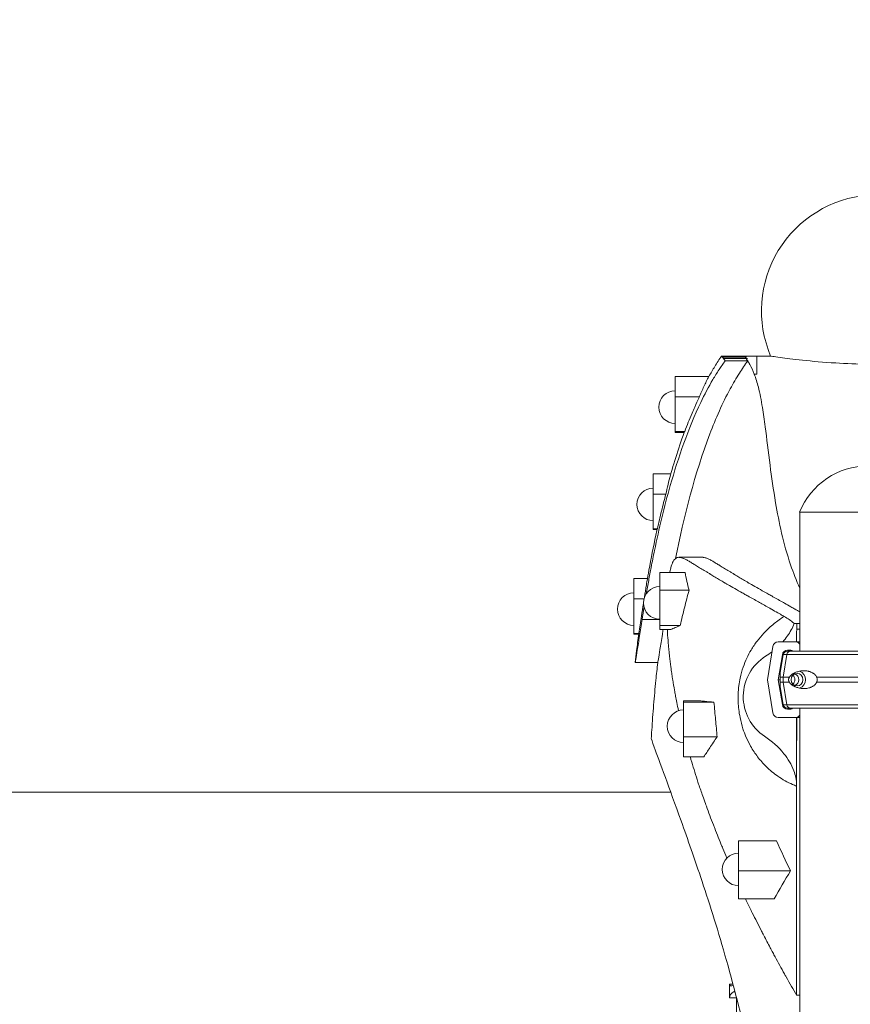
# Model space of a CAD drawing. Units: millimetres. Extents: x 27103 to 49058, y 7082 to 21499.
# Drawn here: x 29866 to 30565, y 8936 to 9763 of the extents above; entities that cross this region are included whole.
import ezdxf

# ---------------------------------------------------------------- set-up
doc = ezdxf.new("R2010")
doc.units = ezdxf.units.MM
doc.header["$MEASUREMENT"] = 0
doc.styles.get("Standard").update_dxf_attribs({"font": 'arial.ttf'})
doc.dimstyles.new('OLCU', dxfattribs={"dimtxt": 300, "dimasz": 150, "dimexe": 0.18, "dimexo": 0.0625, "dimgap": 50, "dimtad": 1, "dimdec": 0, "dimlfac": 0.1, "dimrnd": 5, "dimzin": 0, "dimdsep": 46, "dimtxsty": 'Standard', "dimcen": 0.09, "dimse1": 1, "dimse2": 1, "dimadec": 0, "dimazin": 0, "dimtfac": 1, "dimtdec": 0, "dimtofl": 0, "dimtmove": 0, "dimatfit": 3, "dimfxl": 1, "dimtolj": 1, "dimtzin": 0, "dimarcsym": 0})

# ---------------------------------------------------------------- blocks, each defined once
blk = doc.blocks.new('*D9')
at = {"color": 0, "lineweight": -2, "transparency": 16777216}
blk.add_line((28111.75, 11890.5), (38912.44, 11890.5), dxfattribs=at)
at = {"color": 0, "transparency": 16777216}
for points in [[(28111.75, 11915.5), (28111.75, 11865.5), (27961.75, 11890.5)], [(38912.44, 11915.5), (38912.44, 11865.5), (39062.44, 11890.5)]]:
    blk.add_solid(points, dxfattribs=at)
at = {"layer": 'Defpoints', "color": 0, "transparency": 16777216}
for p in [(39062.44, 11890.5), (39062.44, 8458.2), (27961.75, 7249.28)]:
    blk.add_point(p, dxfattribs=at)
at = {"color": 0, "transparency": 16777216, "insert": (33512.1, 12093.67), "char_height": 300, "attachment_point": 5}
blk.add_mtext('\\A1;1110', dxfattribs=at)
blk = doc.blocks.new('*D10')
at = {"color": 0, "lineweight": -2, "transparency": 16777216}
blk.add_line((27502.71, 11264.93), (27502.71, 7386.28), dxfattribs=at)
at = {"color": 0, "transparency": 16777216}
for points in [[(27477.71, 11264.93), (27527.71, 11264.93), (27502.71, 11414.93)], [(27477.71, 7386.28), (27527.71, 7386.28), (27502.71, 7236.28)]]:
    blk.add_solid(points, dxfattribs=at)
at = {"layer": 'Defpoints', "color": 0, "transparency": 16777216}
for p in [(31997.44, 11414.93), (27502.71, 7236.28), (31762.8, 7236.28)]:
    blk.add_point(p, dxfattribs=at)
at = {"color": 0, "transparency": 16777216, "insert": (27299.54, 9325.61), "char_height": 300, "attachment_point": 5, "rotation": 90}
blk.add_mtext('\\A1;415', dxfattribs=at)

msp = doc.modelspace()

# ---------------------------------------------------------------- linework, layer by layer
at = {"color": 0, "linetype": 'Continuous', "lineweight": 18, "extrusion": (0, 1, -2.22045e-16)}
for p, q in [((30475.31, 9480.61), (30456.32, 9480.61)), ((30456.5, 9480.38), (30475.49, 9480.38)), ((30457.12, 9479.6), (30476.11, 9479.6)), ((30475.31, 9480.61), (30476.32, 9480.61)), ((30475.49, 9480.38), (30476.51, 9480.38)), ((30476.11, 9479.6), (30477.12, 9479.6)), ((30476.32, 9480.61), (30485.84, 9480.61)), ((30485.84, 9480.61), (30497.58, 9480.61)), ((30457.98, 9478.44), (30476.97, 9478.44)), ((30459.28, 9476.53), (30478.27, 9476.53)), ((30476.97, 9478.44), (30477.98, 9478.44)), ((30417.19, 9463.41), (30445.66, 9463.41)), ((30417.19, 9463.41), (30417.19, 9446.19)), ((30483.83, 9465.33), (30485.84, 9465.33)), ((30417.19, 9446.19), (30437.59, 9446.19)), ((30417.19, 9446.19), (30417.19, 9417.16)), ((30417.19, 9417.16), (30425.32, 9417.16)), ((30417.19, 9417.16), (30417.19, 9416.44)), ((30417.19, 9416.44), (30424.83, 9416.44)), ((30398.78, 9381.69), (30413.7, 9381.69)), ((30398.78, 9381.69), (30398.78, 9364.47)), ((30398.78, 9364.47), (30409.39, 9364.47)), ((30398.78, 9364.47), (30398.78, 9335.43)), ((30637.14, 9349.28), (30521.97, 9349.28)), ((30522.06, 9349.28), (30522.06, 9232.51)), ((30398.78, 9335.43), (30402.27, 9335.43)), ((30398.78, 9335.43), (30398.78, 9334.71)), ((30398.78, 9334.71), (30401.99, 9334.71)), ((30440.57, 9311.38), (30420.59, 9311.38)), ((30404.27, 9298.63), (30425.53, 9298.63)), ((30404.27, 9283.69), (30404.27, 9298.63)), ((30382.45, 9293.61), (30393.93, 9293.61)), ((30382.45, 9293.61), (30382.45, 9276.39)), ((30404.27, 9283.69), (30428.95, 9283.69)), ((30404.27, 9254.01), (30404.27, 9283.69)), ((30382.45, 9276.39), (30391, 9276.39)), ((30382.45, 9276.39), (30382.45, 9247.36)), ((30389.45, 9259.19), (30404.27, 9259.19)), ((30519.52, 9255.73), (30522.06, 9255.73)), ((30382.45, 9247.36), (30386.74, 9247.36)), ((30382.45, 9247.36), (30382.45, 9246.64)), ((30404.27, 9254.01), (30421.52, 9254.01)), ((30404.27, 9250.6), (30404.27, 9254.01)), ((30404.27, 9250.6), (30413.47, 9250.6)), ((30519.47, 9250.85), (30522.06, 9250.85)), ((30382.45, 9246.64), (30386.57, 9246.64)), ((30519.09, 9240.26), (30503.92, 9240.26)), ((30499.48, 9236.5), (30494.82, 9208.51)), ((30511.85, 9233.26), (30514.53, 9233.26)), ((30383.61, 9222.87), (30383.59, 9222.87)), ((30383.61, 9222.87), (30402.6, 9222.87)), ((30503.91, 9208.51), (30507.41, 9229.5)), ((30508.2, 9229.59), (30505.65, 9214.29)), ((30508.15, 9210.51), (30511.2, 9229.59)), ((30494.82, 9208.51), (30499.48, 9180.52)), ((30507.41, 9187.52), (30503.91, 9208.51)), ((30508.15, 9206.51), (30508.15, 9210.51)), ((30511.2, 9187.44), (30508.15, 9206.51)), ((30508.2, 9187.44), (30505.65, 9202.74)), ((30424.3, 9190.78), (30437.8, 9190.78)), ((30424.3, 9189.6), (30424.3, 9190.78)), ((30424.3, 9189.6), (30449.88, 9189.6)), ((30424.3, 9160.44), (30424.3, 9189.6)), ((30514.53, 9183.76), (30511.85, 9183.76)), ((30516.81, 9184.51), (30514.51, 9184.51)), ((30516.81, 9184.51), (30514.51, 9184.51)), ((30522.06, 9184.51), (30522.06, 8179.28)), ((30503.92, 9176.76), (30519.09, 9176.76)), ((30424.3, 9160.44), (30452.59, 9160.44)), ((30424.3, 9143.6), (30424.3, 9160.44)), ((30424.3, 9143.6), (30441.38, 9143.6)), ((30413.48, 9113.99), (29585.63, 9113.99)), ((30470.61, 9073.09), (30502.54, 9073.09)), ((30470.61, 9047.71), (30470.61, 9073.09)), ((30470.61, 9047.71), (30514.23, 9047.71)), ((30470.61, 9024.13), (30470.61, 9047.71)), ((30470.61, 9024.13), (30500.49, 9024.13)), ((30465.93, 8952.48), (30462.82, 8952.48)), ((30462.82, 8941.12), (30468.89, 8941.12)), ((30466.32, 8945.94), (30467.48, 8946.6)), ((30467.66, 8945.94), (30466.32, 8945.94)), ((30468.89, 8941.12), (30468.89, 8941.18)), ((30468.89, 8924.02), (30468.89, 8941.12)), ((30519.45, 8943.12), (30522.06, 8943.12))]:
    msp.add_line(p, q, dxfattribs=at)
at = {"color": 0, "linetype": 'Continuous', "lineweight": 18, "extrusion": (0, -2.22045e-16, -1)}
for centre, radius, start, end in [((-30587.35, 9518.65), 97.5, 337.03271, 85.55139), ((-30417.19, 9437.64), 13.69, 270, 90), ((-30579.56, 9326.3), 62, 21.76249, 158.23751), ((-30398.78, 9355.92), 13.69, 270, 90), ((-30382.45, 9267.84), 13.69, 270, 90), ((-30404.27, 9273.02), 13.69, 270, 90), ((-30511.65, 9229.01), 3.5, 9.46233, 90), ((-30514.54, 9194.28), 40, 303.41575, 58.0353), ((-30424.3, 9169.35), 13.69, 270, 90), ((-30511.65, 9188.01), 3.5, 270, 350.53768), ((-30470.61, 9049.01), 13.69, 270, 90)]:
    msp.add_arc(centre, radius, start, end, dxfattribs=at)
at = {"color": 0, "linetype": 'Continuous', "lineweight": 18, "extrusion": (1.2326e-32, -2.22045e-16, -1)}
msp.add_ellipse((30676.98, 9098.69), major_axis=(-193.94, 376.96), ratio=0.515224, start_param=-0.561852, end_param=-0.504456, dxfattribs=at)
at = {"color": 0, "linetype": 'Continuous', "lineweight": 18}
for centre, major_axis, ratio, start_param, end_param in [((30503.92, 9235.76), (0, 4.5), 0.999437, 0.000003, 1.405651), ((30579.56, 9240.26), (-60.5, 0), 0, 0.033562, 0.316179), ((30519.09, 9237.26), (0, -3), 0.999437, 1.72026, 3.141596), ((30579.56, 9233.26), (-67.75, 0), 0, 0.033562, 0.28468), ((30579.56, 9232.51), (67.91, 0), 0, 0, 2.850739), ((30579.56, 9229.5), (-72.19, 0), 0, 0.033562, 0.150789), ((30579.56, 9229.59), (-71.36, 0), 0, -1.578277, -0.290854), ((30579.56, 9208.51), (75.69, 0), 0, -3.108031, -2.926912), ((30579.56, 9210.51), (-74.54, 0), 0, -0.477165, -0.290854), ((30579.56, 9206.51), (74.54, 0), 0, 2.664428, 2.850739), ((30516.31, 9208.51), (0, 5.25), 0.957999, 3.49075, 5.934028), ((30579.56, 9210.51), (-74.54, 0), 0, -1.57947, -0.952896), ((30579.56, 9206.51), (74.54, 0), 0, 1.56207, 2.188696), ((30579.56, 9187.52), (-72.19, 0), 0, 0.033562, 0.150789), ((30579.56, 9187.44), (-71.36, 0), 0, -1.579363, -0.290854), ((30579.56, 9184.51), (-67.91, 0), 0, -1.579544, -0.290886), ((30579.56, 9184.51), (-65.5, 0), 0, -1.579866, -0.290887), ((30503.92, 9181.26), (0, 4.5), 0.999437, 1.735948, 3.141596), ((30579.56, 9176.76), (-75.68, 0), 0, 0.033562, 0.707779), ((30519.09, 9179.76), (0, -3), 0.999437, 0.000003, 1.421349), ((30579.56, 9176.76), (-60.5, 0), 0, 0.033562, 0.316179), ((30576.39, 9293.06), (80.33, -382.62), 0.349767, -1.033502, -0.950239), ((30687.89, 8811.92), (-167.73, -451.16), 0.539763, -1.910746, -1.852053), ((30070.89, 8721.99), (347.71, 347.71), 0.520567, -0.497666, -0.462266), ((30466.32, 8954.54), (-3.1, -3.1), 0.520567, -0.462266, 1.047202), ((30466.32, 8943.07), (-3.1, -3.1), 0.520567, -2.050762, -0.497666)]:
    msp.add_ellipse(centre, major_axis=major_axis, ratio=ratio, start_param=start_param, end_param=end_param, dxfattribs=at)
at = {"color": 0, "linetype": 'Continuous', "lineweight": 18, "extrusion": (-3.76158e-37, -2.22045e-16, -1)}
msp.add_ellipse((30511.85, 9228.76), major_axis=(0, 4.5), ratio=0.999437, start_param=-1.405651, end_param=-0.000003, dxfattribs=at)
at = {"color": 0, "linetype": 'Continuous', "lineweight": 18, "extrusion": (-3.52648e-38, -2.22045e-16, -1)}
for centre, start_param, end_param in [((30514.51, 9229.01), -1.405647, 0), ((30514.51, 9188.01), -3.140107, -1.735945), ((30514.51, 9188.01), -3.141592, -3.139741)]:
    msp.add_ellipse(centre, major_axis=(0, 3.5), ratio=0.957999, start_param=start_param, end_param=end_param, dxfattribs=at)
at = {"color": 0, "linetype": 'Continuous', "lineweight": 18, "extrusion": (8.81621e-39, -2.22045e-16, -1)}
for centre, major_axis, start_param, end_param in [((30579.56, 9232.51), (-67.91, 0), 0, 0.290569), ((30579.56, 9210.51), (74.54, 0), -3.03705, -2.850825)]:
    msp.add_ellipse(centre, major_axis=major_axis, ratio=0, start_param=start_param, end_param=end_param, dxfattribs=at)
at = {"color": 0, "linetype": 'Continuous', "lineweight": 18, "extrusion": (-1.88079e-37, -2.22045e-16, -1)}
for centre, major_axis, start_param, end_param in [((30514.53, 9231.76), (0, 1.5), -0.000003, 1.047193), ((30514.53, 9185.26), (0, -1.5), -1.0472, -0.000003)]:
    msp.add_ellipse(centre, major_axis=major_axis, ratio=0.999437, start_param=start_param, end_param=end_param, dxfattribs=at)
at = {"color": 0, "linetype": 'Continuous', "lineweight": 18, "extrusion": (2.93874e-39, -2.22045e-16, -1)}
for centre in [(30579.56, 9229.59), (30579.56, 9187.44)]:
    msp.add_ellipse(centre, major_axis=(-71.36, 0), ratio=0, start_param=0, end_param=0.290764, dxfattribs=at)
at = {"color": 0, "linetype": 'Continuous', "lineweight": 18, "extrusion": (-2.35099e-38, -2.22045e-16, -1)}
msp.add_ellipse((30519.75, 9208.51), major_axis=(0, 7.5), ratio=0.957999, start_param=0.315201, end_param=2.826391, dxfattribs=at)
at = {"color": 0, "linetype": 'Continuous', "lineweight": 18, "extrusion": (5.87747e-39, -2.22045e-16, -1)}
for centre, major_axis, start_param, end_param in [((30579.56, 9206.51), (-74.54, 0), 0.104542, 0.290767), ((30579.56, 9184.51), (-65.5, 0), -0.233059, -0.116895)]:
    msp.add_ellipse(centre, major_axis=major_axis, ratio=0, start_param=start_param, end_param=end_param, dxfattribs=at)
at = {"color": 0, "linetype": 'Continuous', "lineweight": 18, "extrusion": (1.17549e-38, -2.22045e-16, -1)}
for centre, start_param, end_param in [((30519.75, 9208.51), -1.570796, 4.712389), ((30512.87, 9208.51), 0.753271, 2.388321)]:
    msp.add_ellipse(centre, major_axis=(0, 5.25), ratio=0.957999, start_param=start_param, end_param=end_param, dxfattribs=at)
at = {"color": 0, "linetype": 'Continuous', "lineweight": 18, "extrusion": (9.40395e-38, -2.22045e-16, -1)}
msp.add_ellipse((30511.85, 9188.26), major_axis=(0, -4.5), ratio=0.999437, start_param=-0.000003, end_param=1.405645, dxfattribs=at)
at = {"color": 0, "linetype": 'Continuous', "lineweight": 18, "extrusion": (-8.81621e-39, -2.22045e-16, -1)}
msp.add_ellipse((30579.56, 9184.51), major_axis=(-67.91, 0), ratio=0, start_param=-0.352524, end_param=0.290854, dxfattribs=at)
at = {"color": 0, "linetype": 'Continuous', "lineweight": 18, "extrusion": (2.35099e-38, -2.22045e-16, -1)}
msp.add_ellipse((30516.81, 9185.51), major_axis=(0, 1), ratio=0.957999, start_param=3.139526, end_param=3.141592, dxfattribs=at)
at = {"color": 0, "linetype": 'Continuous', "lineweight": 18}
for points, knots in [([(30445.66, 9463.41), (30447.24, 9466.27), (30448.89, 9469.09), (30452.42, 9474.83), (30454.33, 9477.75), (30456.32, 9480.61)], [0.206393, 0.206393, 0.206393, 0.206393, 10.002596, 10.002596, 20.4471, 20.4471, 20.4471, 20.4471]), ([(30457.12, 9479.6), (30457.1, 9479.62), (30457.09, 9479.64), (30457.07, 9479.66), (30457.07, 9479.67), (30457.06, 9479.67), (30457.05, 9479.68), (30456.82, 9479.99), (30456.63, 9480.22), (30456.51, 9480.38), (30456.51, 9480.38), (30456.51, 9480.38), (30456.5, 9480.38)], [33.829073, 33.829073, 33.829073, 33.829073, 34.768815, 34.768815, 34.768815, 35.219665, 35.219665, 35.219665, 51.306806, 51.306806, 51.306806, 51.511668, 51.511668, 51.511668, 51.511668]), ([(30457.98, 9478.44), (30457.81, 9478.67), (30457.65, 9478.89), (30457.37, 9479.28), (30457.24, 9479.45), (30457.12, 9479.6)], [0.000002, 0.000002, 0.000002, 0.000002, 0.791111, 0.791111, 1.559572, 1.559572, 1.559572, 1.559572]), ([(30497.58, 9480.61), (30497.58, 9480.61), (30498.21, 9480.51), (30500.82, 9480.11), (30502.9, 9479.81), (30510.23, 9478.78), (30516.61, 9477.94), (30532.5, 9476.23), (30541.98, 9475.39), (30561.09, 9474.25), (30570.36, 9473.9), (30579.79, 9473.78)], [0.000001, 0.000001, 0.000001, 0.000001, 1.782218, 1.782218, 3.71553, 3.71553, 6.947697, 6.947697, 10.29729, 10.29729, 13.138825, 13.138825, 13.138825, 13.138825]), ([(30497.58, 9480.61), (30497.58, 9480.61), (30497.58, 9480.61), (30497.58, 9480.61), (30497.58, 9480.61), (30497.58, 9480.61)], [0.000001, 0.000001, 0.000001, 0.000001, 0.002148666, 0.002148666, 0.004293861, 0.004293861, 0.004293861, 0.004293861]), ([(30392.98, 9280.78), (30393.63, 9284.51), (30394.29, 9288.28), (30395.64, 9295.64), (30396.32, 9299.26), (30397.94, 9307.64), (30398.9, 9312.42), (30403.7, 9335.48), (30408.07, 9353.81), (30419.82, 9395.21), (30428.21, 9419.64), (30441.92, 9448.2), (30445.3, 9454.63), (30450.65, 9463.68), (30452.38, 9466.45), (30455.81, 9471.66), (30457.52, 9474.12), (30459.28, 9476.53)], [2.224987, 2.224987, 2.224987, 2.224987, 3.383172, 3.383172, 4.505502, 4.505502, 5.983291, 5.983291, 11.689721, 11.689721, 19.188064, 19.188064, 21.420692, 21.420692, 22.42063, 22.42063, 23.338561, 23.338561, 23.338561, 23.338561]), ([(30417.47, 9310.28), (30424.49, 9345.2), (30433.88, 9382.33), (30451.36, 9428.03), (30457.06, 9441.02), (30466.01, 9457.57), (30468.57, 9461.97), (30473.49, 9469.75), (30475.82, 9473.19), (30478.27, 9476.52)], [5.279969, 5.279969, 5.279969, 5.279969, 16.022054, 16.022054, 20.225282, 20.225282, 21.776973, 21.776973, 23.043985, 23.043985, 23.043985, 23.043985]), ([(30476.97, 9478.44), (30477.1, 9478.25), (30477.24, 9478.06), (30477.66, 9477.45), (30477.95, 9477.01), (30478.27, 9476.53)], [-8.21935, -8.21935, -8.21935, -8.21935, -7.594932, -7.594932, -6.390817, -6.390817, -6.390817, -6.390817]), ([(30478.27, 9476.52), (30478.83, 9475.66), (30479.43, 9474.67), (30481.29, 9471.31), (30482.6, 9468.58), (30483.83, 9465.33)], [-6.384995, -6.384995, -6.384995, -6.384995, -4.245242, -4.245242, -0.000001, -0.000001, -0.000001, -0.000001]), ([(30437.59, 9446.19), (30438.76, 9449.17), (30440.03, 9452.14), (30442.72, 9457.87), (30444.13, 9460.66), (30445.66, 9463.41)], [0.000001, 0.000001, 0.000001, 0.000001, 1.610239, 1.610239, 3.13524, 3.13524, 3.13524, 3.13524]), ([(30483.83, 9465.33), (30485.04, 9462.13), (30486.21, 9458.44), (30488.54, 9449.28), (30489.63, 9443.57), (30491.5, 9432.27), (30492.27, 9426.86), (30494.32, 9411.26), (30495.59, 9400.4), (30498.37, 9378.9), (30499.84, 9368.31), (30504.59, 9340.73), (30508.17, 9323.31), (30516.61, 9298.47), (30519.14, 9291.94), (30522.06, 9285.49)], [-44.183251, -44.183251, -44.183251, -44.183251, -39.935989, -39.935989, -34.72279, -34.72279, -30.516003, -30.516003, -23.311344, -23.311344, -17.197965, -17.197965, -8.151729, -8.151729, -4.935636, -4.935636, -4.935636, -4.935636]), ([(30425.32, 9417.16), (30427.24, 9422.34), (30429.28, 9427.49), (30431.44, 9432.59), (30432.17, 9434.3), (30432.91, 9436.01), (30433.67, 9437.71), (30434.93, 9440.56), (30436.24, 9443.39), (30437.59, 9446.19)], [0, 0, 0, 0, 17.229661, 17.229661, 17.229661, 23.026734, 23.026734, 23.026734, 32.703964, 32.703964, 32.703964, 32.703964]), ([(30413.33, 9380.4), (30414.24, 9383.61), (30415.17, 9386.81), (30418.26, 9397.08), (30420.52, 9404.12), (30423.6, 9413), (30424.26, 9414.88), (30424.95, 9416.77)], [0, 0, 0, 0, 10.000321, 10.000321, 32.178897, 32.178897, 38.181656, 38.181656, 38.181656, 38.181656]), ([(30402.27, 9335.43), (30403.38, 9340.39), (30404.54, 9345.33), (30406.91, 9354.99), (30408.12, 9359.74), (30409.39, 9364.47)], [0.000001, 0.000001, 0.000001, 0.000001, 1.5874, 1.5874, 3.119466, 3.119466, 3.119466, 3.119466]), ([(30393.43, 9290.76), (30394, 9294.05), (30394.58, 9297.33), (30396.98, 9310.45), (30398.9, 9320.26), (30401.34, 9331.73), (30401.7, 9333.41), (30402.07, 9335.09)], [0, 0, 0, 0, 10.000095, 10.000095, 40.003025, 40.003025, 45.166011, 45.166011, 45.166011, 45.166011]), ([(30412.69, 9298.63), (30412.86, 9299.51), (30413.04, 9300.37), (30413.24, 9301.22), (30413.7, 9303.18), (30414.28, 9305.07), (30414.94, 9306.59), (30414.99, 9306.7), (30415.04, 9306.81), (30415.08, 9306.89), (30415.79, 9308.44), (30416.58, 9309.54), (30417.39, 9310.21), (30417.96, 9310.69), (30418.47, 9310.95), (30418.95, 9311.12), (30419.43, 9311.28), (30419.9, 9311.36), (30420.36, 9311.38), (30420.53, 9311.38), (30420.7, 9311.38), (30420.86, 9311.37), (30421.46, 9311.34), (30422.05, 9311.23), (30422.63, 9311.07), (30423.21, 9310.91), (30423.8, 9310.7), (30424.37, 9310.45), (30424.39, 9310.44), (30424.42, 9310.44), (30424.44, 9310.43), (30425.27, 9310.07), (30426.13, 9309.64), (30426.98, 9309.18), (30427.83, 9308.71), (30428.69, 9308.21), (30429.55, 9307.69), (30430.52, 9307.11), (30431.53, 9306.49), (30432.58, 9305.83), (30433.03, 9305.56), (30433.48, 9305.28), (30433.93, 9305.01), (30434.11, 9304.89), (30434.29, 9304.78), (30434.48, 9304.67), (30434.97, 9304.37), (30435.47, 9304.06), (30435.95, 9303.77), (30438.33, 9302.32), (30440.95, 9300.76), (30443.77, 9299.06), (30444.57, 9298.59), (30445.34, 9298.12), (30446.13, 9297.64), (30446.33, 9297.53), (30446.53, 9297.4), (30446.73, 9297.28), (30446.89, 9297.19), (30447.05, 9297.09), (30447.21, 9296.99), (30448.39, 9296.28), (30449.6, 9295.54), (30450.82, 9294.79), (30453.33, 9293.27), (30455.96, 9291.68), (30458.73, 9290.06), (30458.92, 9289.95), (30459.11, 9289.83), (30459.3, 9289.72), (30459.97, 9289.33), (30460.65, 9288.93), (30461.34, 9288.54), (30463.3, 9287.4), (30465.33, 9286.25), (30467.41, 9285.07), (30469.44, 9283.93), (30471.53, 9282.75), (30473.68, 9281.55), (30474.7, 9280.98), (30475.73, 9280.41), (30476.77, 9279.82), (30477.33, 9279.51), (30477.89, 9279.2), (30478.45, 9278.89), (30481.29, 9277.3), (30484.26, 9275.63), (30487.34, 9273.9), (30487.96, 9273.55), (30488.59, 9273.2), (30489.22, 9272.84), (30492, 9271.27), (30494.92, 9269.62), (30497.94, 9267.9), (30498.03, 9267.85), (30498.12, 9267.8), (30498.21, 9267.75), (30500.02, 9266.72), (30501.84, 9265.69), (30503.66, 9264.65), (30504.34, 9264.27), (30505.05, 9263.87), (30505.76, 9263.47), (30506.79, 9262.88), (30507.84, 9262.29), (30508.95, 9261.66)], [-340.264511, -340.264511, -340.264511, -340.264511, -337.409776, -337.409776, -337.409776, -330.751443, -330.751443, -330.751443, -330.268183, -330.268183, -330.268183, -321.401388, -321.401388, -321.401388, -315.117355, -315.117355, -315.117355, -308.801064, -308.801064, -308.801064, -306.499175, -306.499175, -306.499175, -298.263412, -298.263412, -298.263412, -290.008633, -290.008633, -290.008633, -289.717812, -289.717812, -289.717812, -277.779898, -277.779898, -277.779898, -265.753346, -265.753346, -265.753346, -252.122867, -252.122867, -252.122867, -246.282596, -246.282596, -246.282596, -243.897692, -243.897692, -243.897692, -237.514389, -237.514389, -237.514389, -205.792902, -205.792902, -205.792902, -196.88073, -196.88073, -196.88073, -194.633573, -194.633573, -194.633573, -192.808995, -192.808995, -192.808995, -179.520692, -179.520692, -179.520692, -152.327066, -152.327066, -152.327066, -150.435645, -150.435645, -150.435645, -143.808531, -143.808531, -143.808531, -124.836392, -124.836392, -124.836392, -106.399861, -106.399861, -106.399861, -97.704416, -97.704416, -97.704416, -93.092607, -93.092607, -93.092607, -69.766754, -69.766754, -69.766754, -65.080184, -65.080184, -65.080184, -44.331687, -44.331687, -44.331687, -43.727007, -43.727007, -43.727007, -31.668788, -31.668788, -31.668788, -27.167778, -27.167778, -27.167778, -20.658223, -20.658223, -20.658223, -20.658223]), ([(30522.06, 9265.56), (30520.77, 9266.29), (30519.48, 9267.02), (30518.2, 9267.75), (30518.11, 9267.8), (30518.02, 9267.85), (30517.93, 9267.9), (30516.81, 9268.54), (30515.71, 9269.17), (30514.62, 9269.78), (30512.77, 9270.83), (30510.97, 9271.85), (30509.21, 9272.84), (30508.58, 9273.2), (30507.96, 9273.55), (30507.34, 9273.9), (30504.25, 9275.63), (30501.29, 9277.3), (30498.44, 9278.88), (30497.88, 9279.2), (30497.32, 9279.51), (30496.77, 9279.82), (30495.72, 9280.41), (30494.69, 9280.98), (30493.68, 9281.55), (30491.52, 9282.75), (30489.43, 9283.93), (30487.41, 9285.07), (30485.32, 9286.25), (30483.29, 9287.4), (30481.33, 9288.54), (30480.64, 9288.93), (30479.97, 9289.33), (30479.29, 9289.72), (30479.1, 9289.83), (30478.91, 9289.95), (30478.72, 9290.06), (30475.95, 9291.68), (30473.32, 9293.27), (30470.81, 9294.79), (30469.59, 9295.54), (30468.38, 9296.28), (30467.2, 9296.99), (30467.04, 9297.09), (30466.88, 9297.19), (30466.72, 9297.28), (30466.52, 9297.4), (30466.32, 9297.53), (30466.12, 9297.64), (30465.34, 9298.12), (30464.56, 9298.59), (30463.77, 9299.06), (30460.94, 9300.76), (30458.33, 9302.32), (30455.94, 9303.77), (30455.46, 9304.06), (30454.96, 9304.37), (30454.47, 9304.67), (30454.28, 9304.78), (30454.1, 9304.89), (30453.92, 9305.01), (30453.47, 9305.28), (30453.03, 9305.56), (30452.57, 9305.83), (30451.52, 9306.49), (30450.51, 9307.11), (30449.54, 9307.69), (30448.68, 9308.21), (30447.82, 9308.71), (30446.97, 9309.18), (30446.12, 9309.64), (30445.27, 9310.07), (30444.43, 9310.43), (30444.41, 9310.44), (30444.39, 9310.44), (30444.37, 9310.45), (30444.11, 9310.56), (30443.86, 9310.66), (30443.6, 9310.75), (30443.28, 9310.87), (30442.95, 9310.98), (30442.62, 9311.07), (30442.04, 9311.23), (30441.45, 9311.34), (30440.86, 9311.37), (30440.76, 9311.38), (30440.66, 9311.38), (30440.57, 9311.38)], [35.196821, 35.196821, 35.196821, 35.196821, 43.727007, 43.727007, 43.727007, 44.330881, 44.330881, 44.330881, 52.015524, 52.015524, 52.015524, 65.075885, 65.075885, 65.075885, 69.766754, 69.766754, 69.766754, 93.089593, 93.089593, 93.089593, 97.704416, 97.704416, 97.704416, 106.398476, 106.398476, 106.398476, 124.836392, 124.836392, 124.836392, 143.806603, 143.806603, 143.806603, 150.434941, 150.434941, 150.434941, 152.327066, 152.327066, 152.327066, 179.520692, 179.520692, 179.520692, 192.808995, 192.808995, 192.808995, 194.632632, 194.632632, 194.632632, 196.880001, 196.880001, 196.880001, 205.792902, 205.792902, 205.792902, 237.514389, 237.514389, 237.514389, 243.896724, 243.896724, 243.896724, 246.281845, 246.281845, 246.281845, 252.122867, 252.122867, 252.122867, 265.753346, 265.753346, 265.753346, 277.779898, 277.779898, 277.779898, 289.717812, 289.717812, 289.717812, 290.00767, 290.00767, 290.00767, 293.623434, 293.623434, 293.623434, 298.263412, 298.263412, 298.263412, 306.494888, 306.494888, 306.494888, 307.823398, 307.823398, 307.823398, 307.823398]), ([(30425.53, 9298.63), (30426.03, 9296.17), (30426.57, 9293.65), (30427.71, 9288.66), (30428.31, 9286.18), (30428.95, 9283.69)], [-3.054497, -3.054497, -3.054497, -3.054497, -1.526717, -1.526717, -0.000001, -0.000001, -0.000001, -0.000001]), ([(30391.44, 9277.81), (30391.91, 9281.3), (30392.43, 9284.79), (30393.01, 9288.27), (30393.15, 9289.1), (30393.29, 9289.93), (30393.43, 9290.76)], [2.503387, 2.503387, 2.503387, 2.503387, 20.983041, 20.983041, 20.983041, 25.381715, 25.381715, 25.381715, 25.381715]), ([(30428.95, 9283.69), (30427.6, 9278.83), (30426.31, 9273.93), (30423.84, 9264.06), (30422.65, 9259.03), (30421.52, 9254.01)], [-3.117959, -3.117959, -3.117959, -3.117959, -1.575306, -1.575306, -0.000001, -0.000001, -0.000001, -0.000001]), ([(30386.74, 9247.36), (30387.43, 9252.23), (30388.14, 9257), (30389.44, 9265.36), (30390.01, 9268.92), (30390.59, 9272.42)], [0.000001, 0.000001, 0.000001, 0.000001, 1.538014, 1.538014, 2.632514, 2.632514, 2.632514, 2.632514]), ([(30383.61, 9222.87), (30383.63, 9222.87), (30383.68, 9223.1), (30383.85, 9224.03), (30383.98, 9224.76), (30384.45, 9227.52), (30384.87, 9230.11), (30385.95, 9236.79), (30386.6, 9240.88), (30387.99, 9249.75), (30388.71, 9254.41), (30389.45, 9259.19)], [0.000001, 0.000001, 0.000001, 0.000001, 0.740804, 0.740804, 1.521218, 1.521218, 2.978531, 2.978531, 4.505483, 4.505483, 5.961891, 5.961891, 5.961891, 5.961891]), ([(30508.95, 9261.66), (30506.08, 9259.84), (30503.28, 9257.83), (30497.55, 9253.21), (30494.63, 9250.54), (30489.89, 9245.51), (30488, 9243.31), (30484.41, 9238.6), (30482.71, 9236.11), (30479.83, 9231.28), (30478.61, 9229.01), (30476.38, 9224.23), (30475.37, 9221.74), (30473.46, 9216.17), (30472.6, 9213.05), (30471.49, 9207.75), (30471.14, 9205.69), (30470.55, 9201.15), (30470.35, 9198.67), (30470.17, 9194.03), (30470.18, 9191.89), (30470.26, 9189.76), (30470.35, 9187.64), (30470.51, 9185.55), (30471.02, 9181.13), (30471.38, 9178.82), (30472.49, 9173.31), (30473.32, 9170.22), (30475.05, 9164.93), (30475.91, 9162.67), (30478.04, 9157.7), (30479.35, 9155.06), (30482.58, 9149.36), (30484.54, 9146.4), (30488.87, 9140.71), (30491.26, 9138.01), (30496.91, 9132.42), (30500.24, 9129.66), (30507.64, 9124.53), (30511.75, 9122.24), (30517.16, 9119.9), (30518.3, 9119.44), (30519.44, 9119.01)], [72.276932, 72.276932, 72.276932, 72.276932, 74.05062, 74.05062, 75.997609, 75.997609, 77.349029, 77.349029, 78.661883, 78.661883, 79.702261, 79.702261, 80.703566, 80.703566, 81.791251, 81.791251, 82.45137, 82.45137, 83.207306, 83.207306, 83.850345, 83.850345, 83.850345, 84.493384, 84.493384, 85.243207, 85.243207, 86.357497, 86.357497, 87.269594, 87.269594, 88.468305, 88.468305, 90.030368, 90.030368, 91.732755, 91.732755, 93.885525, 93.885525, 96.305326, 96.305326, 96.939368, 96.939368, 96.939368, 96.939368]), ([(30507.74, 9240.26), (30510.48, 9243.35), (30512.9, 9246.72), (30515.79, 9252.09), (30516.63, 9253.89), (30517.34, 9255.75)], [1.87967, 1.87967, 1.87967, 1.87967, 3.115138, 3.115138, 3.713296, 3.713296, 3.713296, 3.713296]), ([(30508.95, 9261.66), (30511.97, 9259.96), (30514.66, 9258.09), (30517.08, 9255.98), (30517.21, 9255.87), (30517.34, 9255.75)], [6.829111, 6.829111, 6.829111, 6.829111, 8.745263, 8.745263, 8.852125, 8.852125, 8.852125, 8.852125]), ([(30519.52, 9255.73), (30519.51, 9254.9), (30519.5, 9254.06), (30519.48, 9252.44), (30519.48, 9251.64), (30519.47, 9250.85)], [-0.4859268, -0.4859268, -0.4859268, -0.4859268, -0.2370907, -0.2370907, 0, 0, 0, 0]), ([(30383.59, 9222.87), (30383.97, 9226.18), (30384.36, 9229.49), (30385.36, 9237.56), (30385.98, 9242.32), (30386.63, 9247.07)], [0, 0, 0, 0, 10.000123, 10.000123, 24.389956, 24.389956, 24.389956, 24.389956]), ([(30402.6, 9222.87), (30402.64, 9222.87), (30402.83, 9223.9), (30403.49, 9227.79), (30403.93, 9230.52), (30405.06, 9237.56), (30405.75, 9241.89), (30406.7, 9247.96), (30406.9, 9249.27), (30407.11, 9250.6)], [0.000145, 0.000145, 0.000145, 0.000145, 1.573039, 1.573039, 3.064426, 3.064426, 4.651118, 4.651118, 5.074508, 5.074508, 5.074508, 5.074508]), ([(30420.06, 9182.37), (30419.55, 9184.75), (30419.06, 9187.11), (30418.59, 9189.45), (30418.25, 9191.16), (30417.91, 9192.88), (30417.59, 9194.58), (30417.54, 9194.88), (30417.48, 9195.17), (30417.42, 9195.47), (30417.16, 9196.87), (30416.91, 9198.26), (30416.66, 9199.65), (30416.14, 9202.57), (30415.65, 9205.47), (30415.19, 9208.34), (30415.13, 9208.75), (30415.06, 9209.17), (30415, 9209.58), (30414.77, 9211.01), (30414.56, 9212.45), (30414.35, 9213.88), (30414.09, 9215.64), (30413.84, 9217.41), (30413.6, 9219.19), (30413.18, 9222.3), (30412.81, 9225.37), (30412.47, 9228.39), (30412.33, 9229.63), (30412.2, 9230.89), (30412.07, 9232.15), (30411.9, 9233.83), (30411.74, 9235.5), (30411.59, 9237.21), (30411.33, 9240.16), (30411.11, 9243.07), (30410.93, 9245.95), (30410.84, 9247.37), (30410.76, 9248.84), (30410.69, 9250.31), (30410.68, 9250.4), (30410.68, 9250.5), (30410.67, 9250.6)], [-495.610768, -495.610768, -495.610768, -495.610768, -486.023712, -486.023712, -486.023712, -479.012429, -479.012429, -479.012429, -477.78845, -477.78845, -477.78845, -472.018497, -472.018497, -472.018497, -459.892206, -459.892206, -459.892206, -458.157026, -458.157026, -458.157026, -452.098563, -452.098563, -452.098563, -444.626446, -444.626446, -444.626446, -431.570369, -431.570369, -431.570369, -426.213235, -426.213235, -426.213235, -419.092227, -419.092227, -419.092227, -406.787534, -406.787534, -406.787534, -400.671377, -400.671377, -400.671377, -400.271048, -400.271048, -400.271048, -400.271048]), ([(30421.52, 9254.01), (30420.1, 9253.44), (30418.72, 9252.87), (30416.04, 9251.74), (30414.74, 9251.17), (30413.47, 9250.6)], [-3.135165, -3.135165, -3.135165, -3.135165, -1.567517, -1.567517, -0.000001, -0.000001, -0.000001, -0.000001]), ([(30402.58, 9222.87), (30402.02, 9217.93), (30401.5, 9212.99), (30401, 9208.03), (30400.31, 9201.09), (30399.69, 9194.13), (30399.12, 9187.19), (30398.55, 9180.19), (30398.04, 9173.18), (30397.58, 9166.17), (30397.42, 9163.78), (30397.27, 9161.38), (30397.12, 9158.99)], [349.165256, 349.165256, 349.165256, 349.165256, 364.111028, 364.111028, 364.111028, 385.029539, 385.029539, 385.029539, 406.108553, 406.108553, 406.108553, 413.298022, 413.298022, 413.298022, 413.298022]), ([(30505.43, 9210.51), (30505.44, 9210.6), (30505.45, 9210.68), (30505.46, 9210.83), (30505.47, 9210.91), (30505.48, 9211.12), (30505.49, 9211.25), (30505.5, 9211.43), (30505.5, 9211.49), (30505.5, 9211.61), (30505.5, 9211.67), (30505.51, 9211.83), (30505.51, 9211.93), (30505.52, 9212.12), (30505.52, 9212.22), (30505.52, 9212.4), (30505.53, 9212.48), (30505.53, 9212.73), (30505.54, 9212.89), (30505.54, 9213.11), (30505.55, 9213.18), (30505.55, 9213.32), (30505.56, 9213.39), (30505.57, 9213.58), (30505.58, 9213.71), (30505.61, 9213.99), (30505.63, 9214.14), (30505.65, 9214.29)], [0, 0, 0, 0, 0.0078125, 0.0078125, 0.015625, 0.015625, 0.03125, 0.03125, 0.0390625, 0.0390625, 0.046875, 0.046875, 0.0625, 0.0625, 0.078125, 0.078125, 0.09375, 0.09375, 0.125, 0.125, 0.140625, 0.140625, 0.15625, 0.15625, 0.1875, 0.1875, 0.230937, 0.230937, 0.230937, 0.230937]), ([(30513.35, 9210.51), (30513.38, 9210.6), (30513.42, 9210.68), (30513.5, 9210.83), (30513.54, 9210.91), (30513.67, 9211.12), (30513.76, 9211.25), (30513.9, 9211.43), (30513.94, 9211.49), (30514.04, 9211.61), (30514.08, 9211.67), (30514.22, 9211.83), (30514.32, 9211.93), (30514.51, 9212.12), (30514.61, 9212.22), (30514.81, 9212.4), (30514.91, 9212.48), (30515.21, 9212.73), (30515.41, 9212.89), (30515.72, 9213.11), (30515.83, 9213.18), (30516.04, 9213.32), (30516.14, 9213.39), (30516.46, 9213.58), (30516.68, 9213.71), (30517.32, 9214.06), (30517.77, 9214.28), (30518.67, 9214.67), (30519.12, 9214.84), (30520.06, 9215.16), (30520.54, 9215.3), (30521.51, 9215.55), (30522.01, 9215.66), (30522.77, 9215.79), (30523.03, 9215.82), (30523.41, 9215.87), (30523.54, 9215.89), (30523.8, 9215.92), (30523.94, 9215.93), (30524.59, 9215.99), (30525.13, 9216.01), (30526.2, 9216.01), (30526.74, 9215.99), (30527.83, 9215.88), (30528.39, 9215.8), (30529.22, 9215.63), (30529.5, 9215.57), (30529.92, 9215.46), (30530.06, 9215.42), (30530.34, 9215.33), (30530.47, 9215.29), (30531.17, 9215.06), (30531.72, 9214.83), (30532.53, 9214.42), (30532.8, 9214.27), (30533.2, 9214.03), (30533.33, 9213.95), (30533.59, 9213.77), (30533.72, 9213.68), (30534.09, 9213.39), (30534.34, 9213.19), (30534.81, 9212.75), (30535.04, 9212.52), (30535.31, 9212.2), (30535.37, 9212.14), (30535.47, 9212), (30535.53, 9211.94), (30535.68, 9211.73), (30535.78, 9211.59), (30536.06, 9211.15), (30536.23, 9210.84), (30536.38, 9210.51)], [0, 0, 0, 0, 0.007813, 0.007813, 0.015625, 0.015625, 0.03125, 0.03125, 0.039062, 0.039062, 0.046875, 0.046875, 0.0625, 0.0625, 0.078125, 0.078125, 0.09375, 0.09375, 0.125, 0.125, 0.140625, 0.140625, 0.15625, 0.15625, 0.1875, 0.1875, 0.25, 0.25, 0.3125, 0.3125, 0.375, 0.375, 0.4375, 0.4375, 0.46875, 0.46875, 0.484375, 0.484375, 0.5, 0.5, 0.5625, 0.5625, 0.625, 0.625, 0.6875, 0.6875, 0.71875, 0.71875, 0.734375, 0.734375, 0.75, 0.75, 0.8125, 0.8125, 0.84375, 0.84375, 0.859375, 0.859375, 0.875, 0.875, 0.90625, 0.90625, 0.9375, 0.9375, 0.945312, 0.945312, 0.953125, 0.953125, 0.96875, 0.96875, 1, 1, 1, 1]), ([(30505.43, 9206.51), (30505.45, 9206.63), (30505.47, 9206.76), (30505.5, 9206.97), (30505.51, 9207.04), (30505.52, 9207.19), (30505.53, 9207.27), (30505.55, 9207.43), (30505.56, 9207.51), (30505.57, 9207.65), (30505.57, 9207.69), (30505.58, 9207.78), (30505.59, 9207.83), (30505.59, 9207.98), (30505.6, 9208.08), (30505.6, 9208.24), (30505.61, 9208.29), (30505.61, 9208.37), (30505.61, 9208.4), (30505.61, 9208.46), (30505.61, 9208.59), (30505.61, 9208.73), (30505.6, 9208.86), (30505.6, 9208.89), (30505.6, 9208.94), (30505.6, 9208.97), (30505.59, 9209.05), (30505.59, 9209.1), (30505.59, 9209.19), (30505.58, 9209.24), (30505.57, 9209.33), (30505.57, 9209.38), (30505.56, 9209.51), (30505.55, 9209.6), (30505.53, 9209.76), (30505.52, 9209.84), (30505.51, 9209.98), (30505.5, 9210.05), (30505.47, 9210.26), (30505.45, 9210.39), (30505.43, 9210.51)], [0, 0, 0, 0, 0.125, 0.125, 0.1875, 0.1875, 0.25, 0.25, 0.3125, 0.3125, 0.34375, 0.34375, 0.375, 0.375, 0.4375, 0.4375, 0.46875, 0.46875, 0.484375, 0.484375, 0.5, 0.5625, 0.5625, 0.578125, 0.578125, 0.59375, 0.59375, 0.625, 0.625, 0.65625, 0.65625, 0.6875, 0.6875, 0.75, 0.75, 0.8125, 0.8125, 0.875, 0.875, 1, 1, 1, 1]), ([(30505.65, 9202.74), (30505.65, 9202.78), (30505.64, 9202.82), (30505.62, 9202.97), (30505.6, 9203.08), (30505.58, 9203.32), (30505.57, 9203.45), (30505.55, 9203.71), (30505.55, 9203.85), (30505.54, 9204.14), (30505.53, 9204.3), (30505.53, 9204.55), (30505.52, 9204.63), (30505.52, 9204.81), (30505.52, 9204.9), (30505.51, 9205.1), (30505.51, 9205.2), (30505.5, 9205.42), (30505.5, 9205.53), (30505.49, 9205.78), (30505.48, 9205.91), (30505.47, 9206.12), (30505.46, 9206.19), (30505.45, 9206.35), (30505.44, 9206.43), (30505.43, 9206.51)], [0.7692783, 0.7692783, 0.7692783, 0.7692783, 0.78125, 0.78125, 0.8125, 0.8125, 0.84375, 0.84375, 0.875, 0.875, 0.90625, 0.90625, 0.921875, 0.921875, 0.9375, 0.9375, 0.953125, 0.953125, 0.96875, 0.96875, 0.984375, 0.984375, 0.9921875, 0.9921875, 1, 1, 1, 1]), ([(30513.35, 9206.51), (30513.26, 9206.63), (30513.18, 9206.76), (30513.07, 9206.97), (30513.03, 9207.04), (30512.96, 9207.19), (30512.92, 9207.27), (30512.86, 9207.43), (30512.82, 9207.51), (30512.78, 9207.65), (30512.77, 9207.69), (30512.74, 9207.78), (30512.73, 9207.83), (30512.7, 9207.98), (30512.68, 9208.08), (30512.66, 9208.24), (30512.66, 9208.29), (30512.65, 9208.37), (30512.65, 9208.4), (30512.65, 9208.46), (30512.65, 9208.59), (30512.66, 9208.73), (30512.67, 9208.86), (30512.67, 9208.89), (30512.68, 9208.94), (30512.69, 9208.97), (30512.7, 9209.05), (30512.71, 9209.1), (30512.73, 9209.19), (30512.74, 9209.24), (30512.77, 9209.33), (30512.78, 9209.38), (30512.82, 9209.51), (30512.86, 9209.6), (30512.92, 9209.76), (30512.96, 9209.84), (30513.03, 9209.98), (30513.07, 9210.05), (30513.18, 9210.26), (30513.26, 9210.39), (30513.35, 9210.51)], [0, 0, 0, 0, 0.125, 0.125, 0.1875, 0.1875, 0.25, 0.25, 0.3125, 0.3125, 0.34375, 0.34375, 0.375, 0.375, 0.4375, 0.4375, 0.46875, 0.46875, 0.484375, 0.484375, 0.5, 0.5625, 0.5625, 0.578125, 0.578125, 0.59375, 0.59375, 0.625, 0.625, 0.65625, 0.65625, 0.6875, 0.6875, 0.75, 0.75, 0.8125, 0.8125, 0.875, 0.875, 1, 1, 1, 1]), ([(30536.38, 9206.51), (30536.23, 9206.18), (30536.06, 9205.87), (30535.69, 9205.29), (30535.48, 9205.02), (30535.16, 9204.64), (30535.04, 9204.52), (30534.87, 9204.34), (30534.81, 9204.28), (30534.7, 9204.16), (30534.64, 9204.11), (30534.34, 9203.83), (30534.09, 9203.63), (30533.58, 9203.25), (30533.33, 9203.08), (30532.8, 9202.75), (30532.53, 9202.6), (30532.13, 9202.4), (30531.99, 9202.33), (30531.71, 9202.21), (30531.58, 9202.15), (30531.16, 9201.98), (30530.89, 9201.87), (30530.05, 9201.6), (30529.5, 9201.45), (30528.39, 9201.22), (30527.84, 9201.14), (30527.02, 9201.06), (30526.75, 9201.04), (30526.2, 9201.02), (30525.93, 9201.01), (30525.12, 9201.01), (30524.59, 9201.04), (30523.54, 9201.13), (30523.03, 9201.2), (30522.02, 9201.37), (30521.53, 9201.47), (30520.55, 9201.72), (30520.08, 9201.86), (30519.14, 9202.18), (30518.68, 9202.35), (30518, 9202.65), (30517.77, 9202.75), (30517.33, 9202.97), (30517.11, 9203.08), (30516.67, 9203.32), (30516.46, 9203.45), (30516.03, 9203.71), (30515.82, 9203.85), (30515.41, 9204.14), (30515.21, 9204.3), (30514.9, 9204.55), (30514.8, 9204.63), (30514.61, 9204.81), (30514.51, 9204.9), (30514.32, 9205.1), (30514.22, 9205.2), (30514.03, 9205.42), (30513.94, 9205.53), (30513.76, 9205.78), (30513.67, 9205.91), (30513.54, 9206.12), (30513.5, 9206.19), (30513.42, 9206.35), (30513.38, 9206.43), (30513.35, 9206.51)], [0, 0, 0, 0, 0.03125, 0.03125, 0.0625, 0.0625, 0.078125, 0.078125, 0.085938, 0.085938, 0.09375, 0.09375, 0.125, 0.125, 0.15625, 0.15625, 0.1875, 0.1875, 0.203125, 0.203125, 0.21875, 0.21875, 0.25, 0.25, 0.3125, 0.3125, 0.375, 0.375, 0.40625, 0.40625, 0.4375, 0.4375, 0.5, 0.5, 0.5625, 0.5625, 0.625, 0.625, 0.6875, 0.6875, 0.75, 0.75, 0.78125, 0.78125, 0.8125, 0.8125, 0.84375, 0.84375, 0.875, 0.875, 0.90625, 0.90625, 0.921875, 0.921875, 0.9375, 0.9375, 0.953125, 0.953125, 0.96875, 0.96875, 0.984375, 0.984375, 0.992188, 0.992188, 1, 1, 1, 1]), ([(30536.38, 9210.51), (30536.49, 9210.2), (30536.58, 9209.87), (30536.67, 9209.37), (30536.7, 9209.2), (30536.72, 9208.94), (30536.73, 9208.86), (30536.73, 9208.69), (30536.74, 9208.6), (30536.74, 9208.17), (30536.71, 9207.83), (30536.63, 9207.41), (30536.61, 9207.33), (30536.57, 9207.16), (30536.55, 9207.08), (30536.49, 9206.83), (30536.44, 9206.67), (30536.38, 9206.51)], [0, 0, 0, 0, 0.25, 0.25, 0.375, 0.375, 0.4375, 0.4375, 0.5, 0.5, 0.75, 0.75, 0.8125, 0.8125, 0.875, 0.875, 1, 1, 1, 1]), ([(30437.8, 9190.78), (30438.45, 9190.71), (30439.1, 9190.64), (30439.77, 9190.58), (30440.43, 9190.51), (30441.11, 9190.44), (30441.79, 9190.37), (30444.39, 9190.11), (30447.09, 9189.86), (30449.88, 9189.6)], [0, 0, 0, 0, 5.562107, 5.562107, 5.562107, 11.178088, 11.178088, 11.178088, 32.623581, 32.623581, 32.623581, 32.623581]), ([(30449.88, 9189.6), (30450.3, 9184.72), (30450.8, 9179.26), (30451.65, 9170.17), (30452.11, 9165.29), (30452.59, 9160.44)], [-2.848575, -2.848575, -2.848575, -2.848575, -1.519341, -1.519341, -0.000001, -0.000001, -0.000001, -0.000001]), ([(30519.45, 9176.76), (30519.45, 9175.42), (30519.45, 9174.07), (30519.44, 9170.96), (30519.44, 9169.18), (30519.44, 9163.59), (30519.44, 9160.33), (30519.44, 9155.14), (30519.44, 9154.86), (30519.44, 9154.59)], [-95.02096, -95.02096, -95.02096, -95.02096, -94.333666, -94.333666, -93.435517, -93.435517, -91.456787, -91.456787, -91.349679, -91.349679, -91.349679, -91.349679]), ([(30519.47, 9176.76), (30519.47, 9175.3), (30519.47, 9173.69), (30519.47, 9170.85), (30519.47, 9169.82), (30519.47, 9168.84), (30519.47, 9164.93), (30519.46, 9161.43), (30519.46, 9154.77), (30519.46, 9153.24), (30519.46, 9150.59), (30519.46, 9149.56), (30519.46, 9148.57), (30519.46, 9147.3), (30519.46, 9146.11), (30519.46, 9144.93), (30519.46, 9141.19), (30519.46, 9137.63), (30519.46, 9131.56), (30519.46, 9130.56), (30519.46, 9128.77), (30519.46, 9128.02), (30519.46, 9126.44), (30519.46, 9125.51), (30519.46, 9120.76), (30519.46, 9115.49), (30519.46, 9102.23), (30519.46, 9094.27), (30519.46, 9077.95), (30519.46, 9070.03), (30519.46, 9054.04), (30519.46, 9046.13), (30519.46, 9037.81), (30519.46, 9030.24), (30519.46, 9022.33), (30519.46, 9014.14), (30519.46, 9006.48), (30519.45, 8998.58), (30519.45, 8990.46), (30519.45, 8975.32), (30519.45, 8959.45), (30519.45, 8943.12)], [48.724351, 48.724351, 48.724351, 48.724351, 48.868852, 48.868852, 48.954512, 48.954512, 48.954512, 49.293395, 49.293395, 49.384062, 49.384062, 49.434566, 49.434566, 49.434566, 49.499293, 49.499293, 49.499293, 49.70519, 49.70519, 49.74313, 49.74313, 49.768917, 49.768917, 49.794667, 49.794667, 49.884144, 49.884144, 49.972848, 49.972848, 50.042953, 50.042953, 50.104003, 50.104003, 50.104003, 50.159579, 50.159579, 50.159579, 50.211506, 50.211506, 50.211506, 50.308431, 50.308431, 50.308431, 50.308431]), ([(30479.89, 8894.1), (30474.08, 8921.72), (30467.38, 8947.97), (30453.65, 8996.4), (30446.64, 9018.63), (30433.65, 9057.71), (30427.64, 9074.77), (30417.19, 9103.9), (30412.7, 9116.13), (30404.8, 9137.72), (30401.67, 9146.32), (30397.98, 9156.59), (30397.12, 9158.99), (30397.12, 9158.99)], [-51.955992, -51.955992, -51.955992, -51.955992, -42.731289, -42.731289, -33.698233, -33.698233, -25.221503, -25.221503, -17.169787, -17.169787, -7.963234, -7.963234, -0.000001, -0.000001, -0.000001, -0.000001]), ([(30452.59, 9160.44), (30450.46, 9157.38), (30448.38, 9154.31), (30446.34, 9151.23), (30444.66, 9148.69), (30443, 9146.15), (30441.38, 9143.6)], [0, 0, 0, 0, 17.701782, 17.701782, 17.701782, 32.306924, 32.306924, 32.306924, 32.306924]), ([(30492.51, 9160.9), (30498.59, 9156.89), (30504.23, 9151.94), (30512.25, 9141.95), (30515.15, 9137.14), (30518.46, 9128.15), (30519.31, 9124.17), (30519.44, 9120.12)], [0.112005, 0.112005, 0.112005, 0.112005, 2.285168, 2.285168, 3.938454, 3.938454, 5.155054, 5.155054, 5.155054, 5.155054]), ([(30460.78, 9058.54), (30459.62, 9061.24), (30458.47, 9063.93), (30457.34, 9066.63), (30457.08, 9067.25), (30456.82, 9067.87), (30456.56, 9068.5), (30454.48, 9073.5), (30452.45, 9078.51), (30450.48, 9083.53), (30450.11, 9084.49), (30449.73, 9085.45), (30449.36, 9086.41), (30447.33, 9091.63), (30445.37, 9096.86), (30443.47, 9102.1), (30443.19, 9102.86), (30442.92, 9103.61), (30442.65, 9104.37), (30441.9, 9106.46), (30441.16, 9108.55), (30440.43, 9110.64), (30439.26, 9113.99), (30438.12, 9117.34), (30437.01, 9120.7), (30436.82, 9121.27), (30436.63, 9121.83), (30436.45, 9122.39), (30434.61, 9127.98), (30432.85, 9133.59), (30431.17, 9139.22), (30431.04, 9139.64), (30430.92, 9140.07), (30430.79, 9140.49), (30430.48, 9141.52), (30430.18, 9142.56), (30429.88, 9143.6)], [-667.429809, -667.429809, -667.429809, -667.429809, -656.02119, -656.02119, -656.02119, -653.380745, -653.380745, -653.380745, -632.196099, -632.196099, -632.196099, -628.1339, -628.1339, -628.1339, -606.075395, -606.075395, -606.075395, -602.89209, -602.89209, -602.89209, -594.108305, -594.108305, -594.108305, -580.045524, -580.045524, -580.045524, -577.693515, -577.693515, -577.693515, -554.339341, -554.339341, -554.339341, -552.580708, -552.580708, -552.580708, -548.287182, -548.287182, -548.287182, -548.287182]), ([(30519.45, 8943.12), (30516.61, 8948.03), (30513.65, 8953.21), (30510.64, 8958.58), (30510.14, 8959.45), (30509.67, 8960.29), (30509.2, 8961.13), (30506.53, 8965.93), (30503.9, 8970.72), (30501.32, 8975.48), (30500.67, 8976.69), (30500.02, 8977.89), (30499.37, 8979.1), (30498.65, 8980.44), (30497.94, 8981.77), (30497.22, 8983.11), (30495.37, 8986.59), (30493.55, 8990.06), (30491.75, 8993.53), (30491.14, 8994.69), (30490.54, 8995.85), (30489.95, 8997.01), (30487.27, 9002.2), (30484.66, 9007.39), (30482.1, 9012.55), (30481.71, 9013.33), (30481.33, 9014.11), (30480.94, 9014.89), (30479.43, 9017.97), (30477.93, 9021.05), (30476.46, 9024.13)], [-827.938073, -827.938073, -827.938073, -827.938073, -806.822438, -806.822438, -806.822438, -803.369752, -803.369752, -803.369752, -783.645852, -783.645852, -783.645852, -778.659655, -778.659655, -778.659655, -773.104926, -773.104926, -773.104926, -758.656523, -758.656523, -758.656523, -753.812199, -753.812199, -753.812199, -732.116561, -732.116561, -732.116561, -728.839828, -728.839828, -728.839828, -715.890224, -715.890224, -715.890224, -715.890224])]:
    msp.add_open_spline(points, degree=3, knots=knots, dxfattribs=at)
for points in [[(30456.5, 9480.38), (30456.38, 9480.53), (30456.32, 9480.61), (30456.32, 9480.61)], [(30475.31, 9480.61), (30475.31, 9480.61), (30475.38, 9480.53), (30475.49, 9480.38)], [(30475.49, 9480.38), (30475.63, 9480.22), (30475.84, 9479.96), (30476.1, 9479.6)], [(30476.11, 9479.6), (30476.35, 9479.29), (30476.64, 9478.9), (30476.97, 9478.44)], [(30485.84, 9465.33), (30485.84, 9475.51), (30485.84, 9480.6), (30485.84, 9480.61)], [(30459.28, 9476.53), (30458.81, 9477.21), (30458.39, 9477.84), (30457.98, 9478.44)], [(30424.95, 9416.77), (30424.99, 9416.9), (30425.12, 9417.03), (30425.32, 9417.16)], [(30402.07, 9335.09), (30402.1, 9335.21), (30402.16, 9335.32), (30402.27, 9335.43)], [(30445.39, 9298.09), (30445.39, 9298.09), (30445.39, 9298.09), (30445.39, 9298.09)], [(30389.45, 9259.19), (30389.98, 9262.6), (30390.52, 9266.02), (30391.07, 9269.37)], [(30517.34, 9255.75), (30518.06, 9255.74), (30518.79, 9255.74), (30519.52, 9255.73)], [(30386.63, 9247.07), (30386.64, 9247.17), (30386.68, 9247.26), (30386.74, 9247.36)], [(30519.47, 9250.85), (30519.44, 9247.32), (30519.44, 9243.79), (30519.44, 9240.26)], [(30493.36, 9228.22), (30495.2, 9229.37), (30496.99, 9230.6), (30498.72, 9231.92)], [(30514.5, 9184.51), (30514.5, 9184.51), (30514.5, 9184.51), (30514.5, 9184.51)], [(30514.51, 9184.51), (30514.5, 9184.51), (30514.5, 9184.51), (30514.5, 9184.51)], [(30519.44, 9120.12), (30519.44, 9131.61), (30519.44, 9143.1), (30519.44, 9154.59)], [(30519.44, 9119.01), (30519.44, 9119.38), (30519.44, 9119.75), (30519.44, 9120.12)], [(30468.89, 8941.12), (30468.89, 8941.12), (30468.9, 8941.12), (30468.9, 8941.12)]]:
    msp.add_open_spline(points, degree=3, dxfattribs=at)

# ---------------------------------------------------------------- dimensions: what is measured, and where the dimension line sits
dim = msp.add_linear_dim(base=(39062.44, 11890.5), p1=(27961.75, 7249.28), p2=(39062.44, 8458.2), dimstyle='OLCU')
dim.commit()
dim.dimension.update_dxf_attribs({"geometry": '*D9', "text_midpoint": (33512.1, 12093.67)})
dim = msp.add_linear_dim(base=(27502.71, 7236.28), p1=(31997.44, 11414.93), p2=(31762.8, 7236.28), angle=90, text='415', dimstyle='OLCU')
dim.commit()
dim.dimension.update_dxf_attribs({"geometry": '*D10', "text_midpoint": (27299.54, 9325.61)})

doc.saveas('drawing.dxf')
